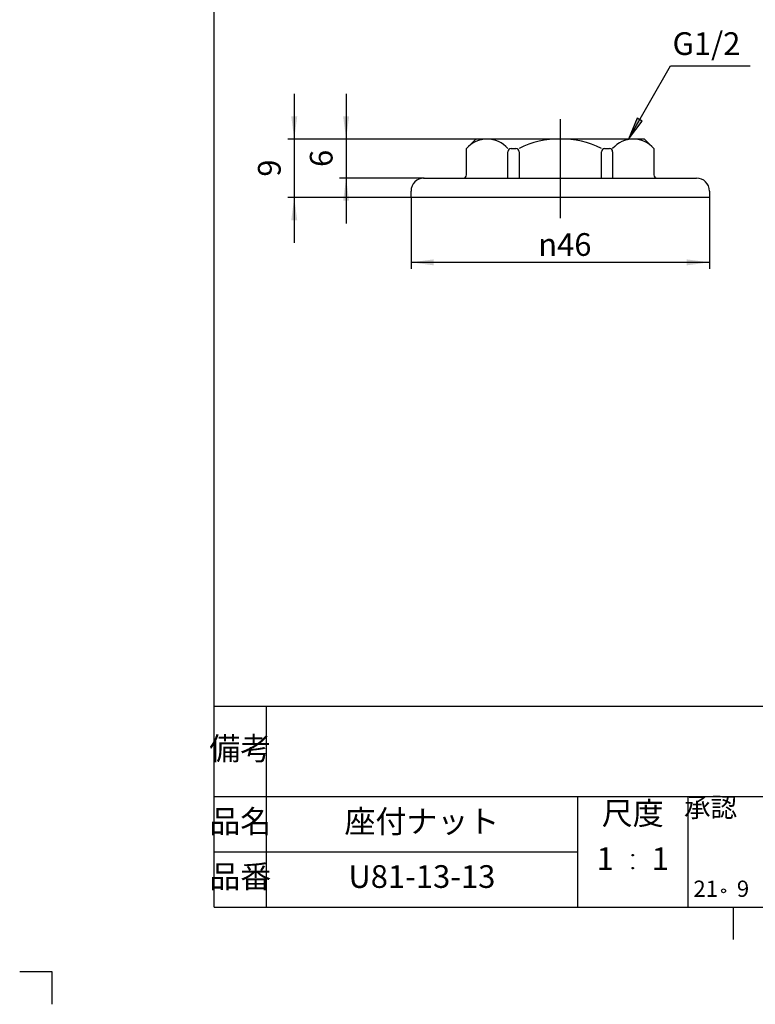
# Model space of a CAD drawing. Units: inches. Extents: x -5 to 215, y -5 to 302.
# Drawn here: x -5 to 108, y -5 to 147 of the extents above; entities that cross this region are included whole.
import ezdxf

# ---------------------------------------------------------------- set-up
doc = ezdxf.new("R2010")
doc.units = ezdxf.units.IN
for name, pattern in [('DASH_CENTER', [14, 11, -1, 1, -1]), ('DOT_CENTER', [14, 12, -1, 0, -1]), ('PHANTOM', [13, 10, -1, 0, -1, 0, -1])]:
    doc.linetypes.add(name, pattern=pattern)
doc.layers.add('1', color=7, linetype='Continuous')
doc.styles.add('CONVERTER_11', font='txt.shx', dxfattribs={"width": 0.9})
doc.dimstyles.new('ME10_DIM_12', dxfattribs={"dimtxt": 3.5, "dimasz": 3.5, "dimexe": 1, "dimexo": 0, "dimgap": 1, "dimtad": 1, "dimzin": 12, "dimdsep": 46, "dimtxsty": 'CONVERTER_11', "dimsah": 1, "dimcen": 0.09, "dimclrd": 2, "dimclre": 2, "dimclrt": 7, "dimadec": 0, "dimazin": 0, "dimtfac": 1, "dimtdec": 4, "dimtix": 1, "dimtmove": 0, "dimatfit": 3, "dimfxl": 1, "dimtolj": 1, "dimtzin": 0, "dimarcsym": 0})
doc.dimstyles.new('ME10_DIM_13', dxfattribs={"dimtxt": 3.5, "dimasz": 3.5, "dimexe": 1, "dimexo": 0, "dimgap": 1, "dimtad": 1, "dimzin": 12, "dimdsep": 46, "dimtxsty": 'CONVERTER_11', "dimsah": 1, "dimcen": 0.09, "dimclrd": 2, "dimclre": 2, "dimclrt": 7, "dimadec": 0, "dimazin": 0, "dimtfac": 1, "dimtdec": 4, "dimtix": 1, "dimtmove": 0, "dimatfit": 3, "dimfxl": 1, "dimtolj": 1, "dimtzin": 0, "dimarcsym": 0})
doc.dimstyles.new('ME10_DIM_14', dxfattribs={"dimtxt": 3.5, "dimasz": 3.5, "dimexe": 1, "dimexo": 0, "dimgap": 1, "dimtad": 1, "dimzin": 12, "dimdsep": 46, "dimtxsty": 'CONVERTER_11', "dimsah": 1, "dimcen": 0.09, "dimclrd": 2, "dimclre": 2, "dimclrt": 7, "dimadec": 0, "dimazin": 0, "dimtfac": 1, "dimtdec": 4, "dimtix": 1, "dimtmove": 0, "dimatfit": 3, "dimfxl": 1, "dimtolj": 1, "dimtzin": 0, "dimarcsym": 0})
doc.dimstyles.get("Standard").update_dxf_attribs({"dimtxt": 0.18, "dimasz": 0.18, "dimexe": 0.18, "dimexo": 0.0625, "dimgap": 0.09, "dimtad": 0, "dimtih": 1, "dimtoh": 1, "dimdec": 4, "dimzin": 0, "dimdsep": 46, "dimtxsty": 'Standard', "dimcen": 0.09, "dimadec": 0, "dimazin": 0, "dimtfac": 1, "dimtdec": 4, "dimtofl": 0, "dimtmove": 0, "dimatfit": 3, "dimfxl": 1, "dimtolj": 1, "dimtzin": 0, "dimarcsym": 0})

# ---------------------------------------------------------------- blocks, each defined once
blk = doc.blocks.new('開示A4')
at = {"layer": '1', "color": 7, "linetype": 'Continuous'}
for p, q in [((25, 10), (25, 148.5)), ((25, 41), (200, 41)), ((200, 27), (25, 27)), ((25, 10), (105, 10)), ((105, 10), (200, 10))]:
    blk.add_line(p, q, dxfattribs=at)
at = {"layer": '1', "color": 2, "linetype": 'Continuous'}
for p, q in [((33, 41), (33, 27)), ((33, 27), (33, 10)), ((81, 27), (81, 10)), ((98, 27), (98, 10)), ((25, 18.5), (81, 18.5)), ((105, 10), (105, 5))]:
    blk.add_line(p, q, dxfattribs=at)
at = {"layer": '1', "color": 4, "linetype": 'PHANTOM'}
for p, q in [((0, 0), (-5, 0)), ((0, -5), (0, 0))]:
    blk.add_line(p, q, dxfattribs=at)
at = {"layer": '1', "color": 7, "linetype": 'DOT_CENTER'}
for centre in [(89.5, 18), (89.5, 16)]:
    blk.add_circle(centre, 0.1, dxfattribs=at)
at = {"layer": '1', "color": 7, "linetype": 'Continuous'}
blk.add_circle((103.5, 12.5), 0.3, dxfattribs=at)
at = {"layer": '1', "color": 2, "attachment_point": 5, "style": 'CONVERTER_11'}
for s, insert, char_height in [('備考', (29, 34), 3.5), ('尺度', (89.5, 24), 3.5), ('承認', (101.5, 25), 3), ('品名', (29, 22.75), 3.5), ('品番', (29, 14.25), 3.5)]:
    blk.add_mtext(s, dxfattribs=dict(at, insert=insert, char_height=char_height))
at = {"layer": '1', "color": 7, "char_height": 2.5, "attachment_point": 5, "style": 'CONVERTER_11'}
for s, insert in [('21', (100.75, 12.5)), ('9', (106.5, 12.5))]:
    blk.add_mtext(s, dxfattribs=dict(at, insert=insert))
blk = doc.blocks.new('開示A4枠')
at = {"layer": '1'}
blk.add_blockref('開示A4', (0, 0), dxfattribs=at)
blk = doc.blocks.new('*D5')
at = {"layer": '1', "color": 2, "linetype": 'Continuous'}
for p, q in [((55.32, 119.43), (55.32, 108.43)), ((101.32, 119.43), (101.32, 108.43)), ((101.32, 109.43), (55.32, 109.43))]:
    blk.add_line(p, q, dxfattribs=at)
at = {"layer": '1', "color": 2}
for points in [[(58.82, 109.89), (58.82, 108.97), (55.32, 109.43)], [(97.82, 108.97), (97.82, 109.89), (101.32, 109.43)]]:
    blk.add_solid(points, dxfattribs=at)
at = {"layer": '1', "color": 7, "insert": (74.93, 110.43), "char_height": 3.5, "attachment_point": 7, "rotation": 0.0003, "line_spacing_factor": 0.60024, "style": 'CONVERTER_11'}
blk.add_mtext('\\C7;{\\Fgdt;n}\\C7;46', dxfattribs=at)
blk = doc.blocks.new('*D6')
at = {"layer": '1', "color": 2, "linetype": 'Continuous'}
for p, q in [((37.32, 135.43), (37.32, 112.43)), ((65.32, 128.43), (36.32, 128.43)), ((55.32, 119.43), (36.32, 119.43))]:
    blk.add_line(p, q, dxfattribs=at)
at = {"layer": '1', "color": 2}
for points in [[(36.86, 131.93), (37.78, 131.93), (37.32, 128.43)], [(37.78, 115.93), (36.86, 115.93), (37.32, 119.43)]]:
    blk.add_solid(points, dxfattribs=at)
at = {"layer": '1', "color": 7, "insert": (36.32, 122.64), "char_height": 3.5, "attachment_point": 7, "rotation": 90, "line_spacing_factor": 0.60024, "style": 'CONVERTER_11'}
blk.add_mtext('9', dxfattribs=at)
blk = doc.blocks.new('*D7')
at = {"layer": '1', "color": 2, "linetype": 'Continuous'}
for p, q in [((45.32, 135.43), (45.32, 115.43)), ((65.32, 128.43), (44.32, 128.43)), ((57.32, 122.43), (44.32, 122.43))]:
    blk.add_line(p, q, dxfattribs=at)
at = {"layer": '1', "color": 2}
for points in [[(44.86, 131.93), (45.78, 131.93), (45.32, 128.43)], [(45.78, 118.93), (44.86, 118.93), (45.32, 122.43)]]:
    blk.add_solid(points, dxfattribs=at)
at = {"layer": '1', "color": 7, "insert": (44.32, 124.14), "char_height": 3.5, "attachment_point": 7, "rotation": 90, "line_spacing_factor": 0.60024, "style": 'CONVERTER_11'}
blk.add_mtext('6', dxfattribs=at)

msp = doc.modelspace()

# ---------------------------------------------------------------- hatches: boundary and pattern name
at = {"layer": '1', "linetype": 'Continuous'}
msp.add_hatch(color=2, dxfattribs=at).paths.add_polyline_path([(90.972, 131.228), (90.174, 131.689), (88.823, 128.427)])

# ---------------------------------------------------------------- linework, layer by layer
at = {"color": 2, "linetype": 'DASH_CENTER'}
for p, q in [((78.323, 131.514), (78.323, 128.427)), ((78.323, 128.427), (78.323, 122.427)), ((78.323, 122.427), (78.323, 116.269))]:
    msp.add_line(p, q, dxfattribs=at)
at = {"color": 7, "linetype": 'Continuous'}
for p, q in [((63.889, 126.994), (65.323, 128.427)), ((78.323, 128.427), (65.323, 128.427)), ((88.823, 128.427), (78.323, 128.427)), ((91.323, 128.427), (88.823, 128.427)), ((91.323, 128.427), (92.757, 126.994)), ((63.889, 122.927), (63.889, 126.994)), ((70.24, 122.427), (70.24, 126.494)), ((70.74, 126.994), (71.472, 126.994)), ((71.972, 126.494), (71.972, 122.427)), ((84.674, 122.427), (84.674, 126.494)), ((84.674, 122.427), (84.674, 126.494)), ((84.674, 122.427), (84.674, 126.494)), ((84.674, 122.427), (84.674, 126.494)), ((85.174, 126.994), (85.906, 126.994)), ((85.174, 126.994), (85.906, 126.994)), ((86.406, 126.494), (86.406, 122.427)), ((92.757, 126.994), (92.757, 122.927)), ((57.323, 122.427), (63.389, 122.427)), ((63.389, 122.427), (70.24, 122.427)), ((70.24, 122.427), (71.972, 122.427)), ((71.972, 122.427), (78.323, 122.427)), ((78.323, 122.427), (84.674, 122.427)), ((84.674, 122.427), (86.406, 122.427)), ((86.406, 122.427), (93.257, 122.427)), ((86.406, 122.427), (93.257, 122.427)), ((93.257, 122.427), (99.323, 122.427)), ((55.323, 119.427), (55.323, 120.427)), ((101.323, 120.427), (101.323, 119.427)), ((78.323, 119.427), (55.323, 119.427)), ((98.823, 119.427), (78.323, 119.427)), ((101.323, 119.427), (98.823, 119.427))]:
    msp.add_line(p, q, dxfattribs=at)
for centre, radius, start, end in [((67.064, 124.196), 4.232, 41.38419, 138.61581), ((77.925, 115.406), 13.027, 88.2511, 117.19234), ((78.72, 115.406), 13.027, 62.80766, 91.7489), ((89.581, 124.196), 4.232, 41.38419, 138.61581), ((70.74, 126.494), 0.5, 90, 180), ((71.472, 126.494), 0.5, 0, 90), ((85.174, 126.494), 0.5, 90, 180), ((85.174, 126.494), 0.5, 90, 180), ((85.174, 126.494), 0.5, 90, 180), ((85.174, 126.494), 0.5, 90, 180), ((85.174, 126.494), 0.5, 90, 180), ((85.174, 126.494), 0.5, 90, 180), ((85.906, 126.494), 0.5, 0, 90), ((57.323, 120.427), 2, 90, 180), ((63.389, 122.927), 0.5, 270, 0), ((93.257, 122.927), 0.5, 180, 270), ((99.323, 120.427), 2, 0, 90)]:
    msp.add_arc(centre, radius, start, end, dxfattribs=at)
at = {"layer": '1', "color": 2, "linetype": 'Continuous'}
for p, q in [((90.174, 131.689), (88.823, 128.427)), ((88.823, 128.427), (90.972, 131.228)), ((90.972, 131.228), (90.174, 131.689))]:
    msp.add_line(p, q, dxfattribs=at)
at = {"layer": '1', "color": 7}
for p in [(65.323, 128.427), (65.323, 128.427), (57.323, 122.427), (55.323, 119.427), (55.323, 119.427), (101.323, 119.427)]:
    msp.add_point(p, dxfattribs=at)

# ---------------------------------------------------------------- block references
msp.add_blockref('開示A4枠', (0, 0))

# ---------------------------------------------------------------- texts
at = {"color": 7, "char_height": 3.5, "attachment_point": 5, "style": 'CONVERTER_11'}
for s, insert in [('G1/2', (100.865, 142.712)), ('座付ナット', (57, 22.75)), ('1', (85.25, 17)), ('1', (93.75, 17)), ('U81-13-13', (57, 14.25))]:
    msp.add_mtext(s, dxfattribs=dict(at, insert=insert))

# ---------------------------------------------------------------- dimensions: what is measured, and where the dimension line sits
at = {"layer": '1'}
for base, p2, text, dimstyle, picture, middle in [((37.323, 119.427), (55.323, 119.427), '9', 'ME10_DIM_13', '*D6', (34.573, 123.927)), ((45.323, 122.427), (57.323, 122.427), '6', 'ME10_DIM_14', '*D7', (42.573, 125.427))]:
    dim = msp.add_linear_dim(base=base, p1=(65.323, 128.427), p2=p2, angle=90, text=text, dimstyle=dimstyle, dxfattribs=at)
    dim.commit()
    dim.dimension.update_dxf_attribs({"geometry": picture, "text_midpoint": middle, "text_rotation": 90})
dim = msp.add_linear_dim(base=(101.323, 109.427), p1=(55.323, 119.427), p2=(101.323, 119.427), text='{\\Fgdt;n}46', dimstyle='ME10_DIM_12', override={"dimpost": '{\\Fgdt;n}<>'}, dxfattribs=at)
dim.commit()
dim.dimension.update_dxf_attribs({"geometry": '*D5', "text_midpoint": (78.323, 112.177), "text_rotation": 0.00014})

# ---------------------------------------------------------------- leaders
at = {"layer": '1', "color": 2, "linetype": 'Continuous', "has_arrowhead": 0}
msp.add_leader([(88.823, 128.427), (95.338, 139.712), (107.589, 139.712)], dimstyle='Standard', dxfattribs=at)

doc.saveas('drawing.dxf')
